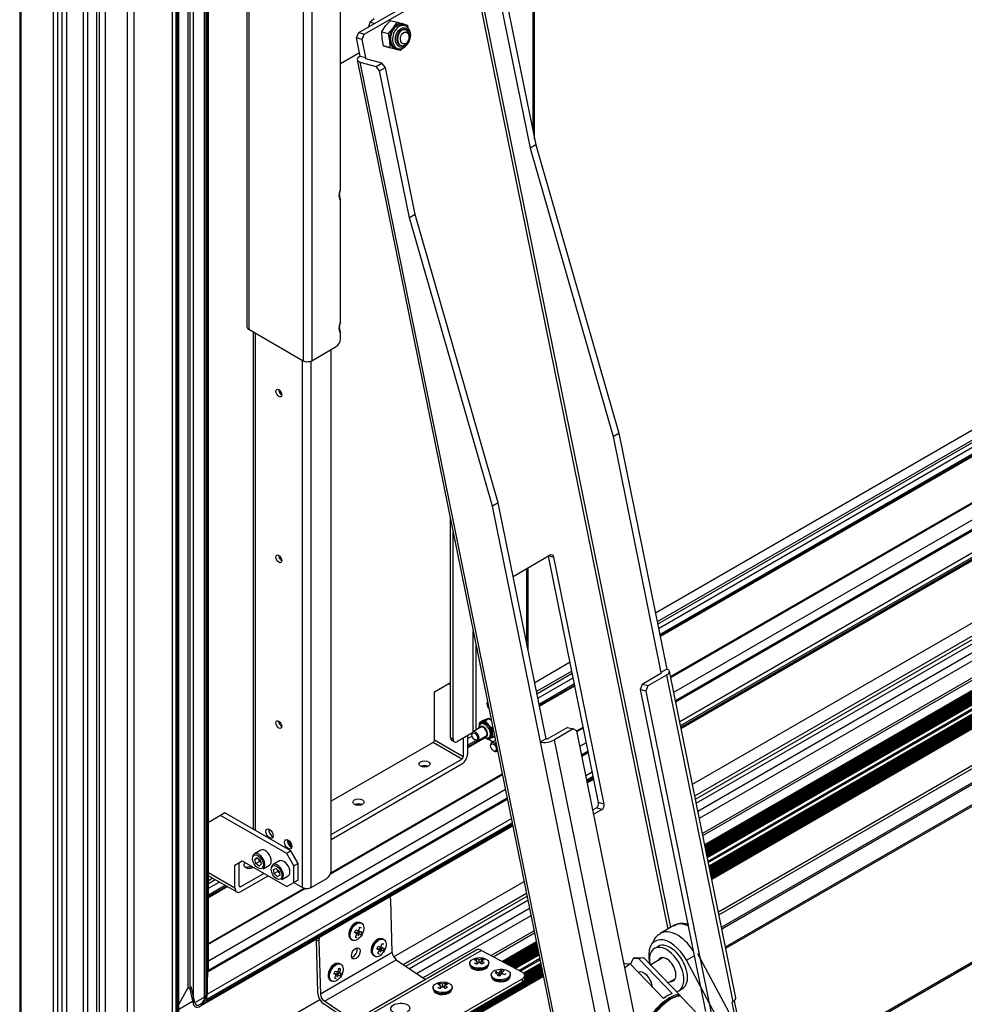
# Model space of a CAD drawing. Units: inches. Extents: x 743 to 1728, y 4979 to 5620.
# Drawn here: x 1622 to 1646, y 5076 to 5100 of the extents above; entities that cross this region are included whole.
import ezdxf

# ---------------------------------------------------------------- set-up
doc = ezdxf.new("R2010")
doc.units = ezdxf.units.IN
doc.header["$MEASUREMENT"] = 0
for name, color, linetype in [('221000_90DEG_16', 7, 'Continuous'), ('221000_90DEG_18', 7, 'Continuous'), ('221000_90DEG_19', 7, 'Continuous'), ('221000_90DEG_24', 7, 'Continuous'), ('221000_90DEG_25', 7, 'Continuous'), ('221000_90DEG_29', 7, 'Continuous'), ('221000_90DEG_3', 7, 'Continuous'), ('221000_90DEG_30', 7, 'Continuous'), ('221000_90DEG_31', 7, 'Continuous'), ('221000_90DEG_32', 7, 'Continuous'), ('221000_90DEG_33', 7, 'Continuous'), ('221000_90DEG_34', 7, 'Continuous'), ('221000_90DEG_39', 7, 'Continuous'), ('221000_90DEG_6', 7, 'Continuous'), ('221000_90DEG_7', 7, 'Continuous'), ('HILO_SCHROEF_25M', 7, 'Continuous'), ('PVC_OPSTAND_160_', 7, 'Continuous'), ('PVC_RAAMPROFIEL_', 7, 'Continuous'), ('SCHARNIER_DEEL_K', 7, 'Continuous'), ('SCHARNIER_DEEL_O', 7, 'Continuous'), ('SKYLUX_B4W_116_X', 7, 'Continuous'), ('SKYLUX_BTW_116_X', 7, 'Continuous')]:
    doc.layers.add(name, color=color, linetype=linetype)

# ---------------------------------------------------------------- blocks, each defined once
blk = doc.blocks.new('acesso 1')
at = {"layer": '221000_90DEG_16', "color": 7, "linetype": 'Continuous'}
for p, q in [((1637.279, 5077.152), (1637.419, 5077.145)), ((1637.419, 5077.145), (1638.238, 5076.289)), ((1637.494, 5077.277), (1637.431, 5077.133)), ((1637.635, 5077.27), (1637.494, 5077.277)), ((1637.721, 5077.289), (1637.531, 5077.283)), ((1637.635, 5077.27), (1638.454, 5076.413)), ((1638.652, 5076.361), (1637.784, 5077.269)), ((1638.621, 5076.347), (1638.59, 5076.346)), ((1643.412, 5071.383), (1638.685, 5076.327))]:
    blk.add_line(p, q, dxfattribs=at)
for centre, major_axis, ratio, start_param, end_param in [((1637.288, 5076.992), (0.289, 0.276), 0.317922, 1.307215, 1.332795), ((1637.387, 5076.889), (0.398, 0.38), 0.317922, 1.197022, 1.504489), ((1637.288, 5076.992), (-0.289, -0.276), 0.317922, 3.483537, 3.666512), ((1637.387, 5076.889), (-0.398, -0.38), 0.317922, 3.141593, 3.776706), ((1637.756, 5076.677), (0.15, -0.26), 0.57735, 0.851456, 3.090039), ((1637.755, 5076.676), (0.15, -0.26), 0.57735, 0.863606, 3.07789), ((1638.255, 5075.981), (0.398, 0.38), 0.317922, 0, 3.277567), ((1638.287, 5075.947), (0.398, 0.38), 0.317922, 0, 3.141593), ((1638.206, 5076.032), (0.398, 0.38), 0.317922, 0.635113, 1.197022), ((1638.271, 5075.964), (0.379, 0.363), 0.317922, 0.341945, 2.799648), ((1638.255, 5075.981), (0.398, 0.38), 0.317922, 6.147211, 6.283185)]:
    blk.add_ellipse(centre, major_axis=major_axis, ratio=ratio, start_param=start_param, end_param=end_param, dxfattribs=at)
at = {"layer": '221000_90DEG_18', "color": 7, "linetype": 'Continuous'}
for p, q in [((1638.233, 5077.298), (1637.926, 5077.121)), ((1638.352, 5076.675), (1638.533, 5076.779))]:
    blk.add_line(p, q, dxfattribs=at)
at = {"layer": '221000_90DEG_19', "color": 7, "linetype": 'Continuous'}
blk.add_line((1638.496, 5078.086), (1638.161, 5077.892), dxfattribs=at)
for centre, start_param, end_param in [((1638.921, 5077.35), 2.478974, 3.141593), ((1638.586, 5077.156), 1.654317, 3.141969)]:
    blk.add_ellipse(centre, major_axis=(0.425, -0.736), ratio=0.57735, start_param=start_param, end_param=end_param, dxfattribs=at)
for points, knots in [([(1638.866, 5078.11), (1638.824, 5078.124), (1638.723, 5078.145), (1638.589, 5078.139), (1638.525, 5078.093), (1638.502, 5078.076)], [0.784981, 0.784981, 0.784981, 0.784981, 0.8562065, 0.9551833, 1, 1, 1, 1]), ([(1638.166, 5077.882), (1638.131, 5077.864), (1638.053, 5077.822), (1638.002, 5077.731), (1637.979, 5077.67), (1637.978, 5077.666)], [0, 0, 0, 0, 0.055236, 0.1449713, 0.1504024, 0.1504024, 0.1504024, 0.1504024])]:
    blk.add_open_spline(points, degree=3, knots=knots, dxfattribs=at)
at = {"layer": '221000_90DEG_24', "color": 7, "linetype": 'Continuous'}
for p, q in [((1632.605, 5083.843), (1632.958, 5084.047)), ((1632.994, 5084.067), (1632.958, 5084.047)), ((1632.958, 5084.047), (1632.994, 5084.027)), ((1632.605, 5082.659), (1632.605, 5083.843)), ((1633.312, 5082.7), (1633.312, 5082.251)), ((1633.418, 5082.761), (1633.418, 5082.312)), ((1632.569, 5082.598), (1630.059, 5081.148)), ((1633.277, 5082.189), (1632.569, 5082.598)), ((1632.605, 5082.659), (1633.312, 5082.251)), ((1630.059, 5080.332), (1633.277, 5082.189)), ((1630.059, 5080.209), (1633.277, 5082.067)), ((1627.337, 5080.801), (1627.034, 5080.627)), ((1627.443, 5080.863), (1627.337, 5080.801)), ((1628.963, 5079.862), (1627.337, 5080.801)), ((1629.069, 5079.924), (1627.443, 5080.863)), ((1629.069, 5079.924), (1628.963, 5079.862)), ((1629.14, 5079.556), (1628.963, 5079.862)), ((1629.246, 5079.617), (1629.069, 5079.924)), ((1627.69, 5079.577), (1627.867, 5079.679)), ((1627.69, 5079.005), (1627.69, 5079.577)), ((1627.796, 5079.066), (1627.796, 5079.638)), ((1627.867, 5079.679), (1628.963, 5079.046)), ((1629.246, 5079.617), (1629.14, 5079.556)), ((1629.14, 5079.148), (1629.14, 5079.556)), ((1629.246, 5079.209), (1629.246, 5079.617)), ((1627.69, 5079.005), (1627.034, 5079.384)), ((1627.034, 5079.316), (1627.732, 5078.914)), ((1627.832, 5079.046), (1628.398, 5079.373)), ((1627.832, 5078.923), (1628.504, 5079.311)), ((1627.796, 5079.066), (1627.832, 5079.046)), ((1628.963, 5079.046), (1629.14, 5079.148)), ((1629.246, 5079.209), (1629.14, 5079.148))]:
    blk.add_line(p, q, dxfattribs=at)
for centre, major_axis, start_param, end_param in [((1632.569, 5082.639), (-0.025, -0.0433), 0.785398, 2.356194), ((1633.277, 5082.23), (0.1, 0.173), 3.926991, 5.497787), ((1633.277, 5082.23), (0.025, 0.0433), 3.926991, 5.497787), ((1632.357, 5081.945), (-0.137, 0), 4.022614, 5.402164), ((1630.731, 5081.006), (-0.137, 0), 4.022614, 5.402164), ((1628.044, 5079.577), (-0.138, 0), 5.497787, 6.283185), ((1628.044, 5079.577), (-0.138, 0), 0, 2.356195), ((1628.044, 5079.454), (0.138, 0), 0.881021, 2.260571), ((1627.832, 5079.087), (0.025, 0.0433), 2.356194, 3.926991), ((1627.832, 5079.087), (0.1, 0.173), 2.356194, 3.926991)]:
    blk.add_ellipse(centre, major_axis=major_axis, ratio=0.57735, start_param=start_param, end_param=end_param, dxfattribs=at)
for centre in [(1632.357, 5082.067), (1630.731, 5081.128)]:
    blk.add_ellipse(centre, major_axis=(-0.137, 0), ratio=0.57735, dxfattribs=at)
at = {"layer": '221000_90DEG_25', "color": 7, "linetype": 'Continuous'}
for p, q in [((1635.025, 5119.922), (1635.025, 5097.674)), ((1635.069, 5097.458), (1635.069, 5119.958)), ((1627.984, 5117.66), (1627.984, 5092.834)), ((1628.028, 5117.635), (1628.028, 5092.772)), ((1629.368, 5117.718), (1629.368, 5091.999)), ((1629.58, 5117.718), (1629.58, 5091.999)), ((1630.287, 5096.21), (1630.287, 5117.157)), ((1630.287, 5092.944), (1630.287, 5095.953)), ((1628.028, 5092.772), (1629.368, 5091.999)), ((1630.287, 5092.529), (1630.287, 5092.687)), ((1629.58, 5091.999), (1630.181, 5092.346))]:
    blk.add_line(p, q, dxfattribs=at)
for centre, major_axis, start_param, end_param in [((1628.134, 5092.834), (0.15, 0), 3.141593, 3.926991), ((1630.181, 5092.468), (-0.075, -0.13), 0.785398, 2.356194), ((1629.474, 5092.06), (-0.15, 0), 0.785398, 2.356195)]:
    blk.add_ellipse(centre, major_axis=major_axis, ratio=0.57735, start_param=start_param, end_param=end_param, dxfattribs=at)
for points in [[(1630.287, 5095.953), (1630.274, 5095.974), (1630.266, 5096.002), (1630.259, 5096.031), (1630.259, 5096.065), (1630.259, 5096.099), (1630.266, 5096.136), (1630.274, 5096.173), (1630.287, 5096.21)], [(1630.287, 5096.21), (1630.274, 5096.189), (1630.266, 5096.161), (1630.259, 5096.132), (1630.259, 5096.097), (1630.259, 5096.063), (1630.266, 5096.026), (1630.274, 5095.99), (1630.287, 5095.953)], [(1630.287, 5092.687), (1630.274, 5092.708), (1630.266, 5092.736), (1630.259, 5092.765), (1630.259, 5092.799), (1630.259, 5092.833), (1630.266, 5092.87), (1630.274, 5092.907), (1630.287, 5092.944)], [(1630.287, 5092.944), (1630.274, 5092.923), (1630.266, 5092.895), (1630.259, 5092.866), (1630.259, 5092.831), (1630.259, 5092.797), (1630.266, 5092.76), (1630.274, 5092.724), (1630.287, 5092.687)]]:
    blk.add_open_spline(points, degree=2, knots=[0, 0, 0, 0.25, 0.25, 0.5, 0.5, 0.75, 0.75, 1, 1, 1], dxfattribs=at)
at = {"layer": '221000_90DEG_29', "color": 7, "linetype": 'Continuous'}
for p, q in [((1633.744, 5082.971), (1633.55, 5082.859)), ((1633.524, 5082.802), (1633.524, 5082.781)), ((1633.675, 5082.643), (1633.869, 5082.755)), ((1633.595, 5082.659), (1633.612, 5082.649)), ((1633.984, 5082.536), (1633.984, 5082.516)), ((1634.104, 5082.648), (1634.01, 5082.594)), ((1634.054, 5082.394), (1634.072, 5082.383)), ((1634.135, 5082.377), (1634.157, 5082.39)), ((1628.999, 5080.169), (1628.981, 5080.179)), ((1629.069, 5080.026), (1629.069, 5080.046)), ((1628.327, 5079.944), (1628.168, 5079.853)), ((1628.175, 5079.718), (1628.226, 5079.763)), ((1628.175, 5079.718), (1628.238, 5079.754)), ((1628.206, 5079.613), (1628.175, 5079.718)), ((1628.294, 5079.664), (1628.206, 5079.613)), ((1628.286, 5079.553), (1628.206, 5079.613)), ((1628.226, 5079.763), (1628.307, 5079.703)), ((1628.294, 5079.664), (1628.276, 5079.726)), ((1628.337, 5079.598), (1628.286, 5079.553)), ((1628.324, 5079.642), (1628.294, 5079.664)), ((1628.307, 5079.703), (1628.337, 5079.598)), ((1628.38, 5079.484), (1628.539, 5079.576)), ((1628.786, 5079.679), (1628.627, 5079.587)), ((1628.639, 5079.469), (1628.701, 5079.494)), ((1628.654, 5079.368), (1628.639, 5079.469)), ((1628.742, 5079.419), (1628.654, 5079.368)), ((1628.731, 5079.292), (1628.654, 5079.368)), ((1628.701, 5079.494), (1628.778, 5079.418)), ((1628.731, 5079.292), (1628.791, 5079.327)), ((1628.793, 5079.317), (1628.731, 5079.292)), ((1628.742, 5079.419), (1628.736, 5079.46)), ((1628.784, 5079.377), (1628.742, 5079.419)), ((1628.778, 5079.418), (1628.793, 5079.317)), ((1628.84, 5079.219), (1628.999, 5079.311))]:
    blk.add_line(p, q, dxfattribs=at)
for centre, major_axis in [((1633.595, 5082.741), (0.05, -0.0866)), ((1634.054, 5082.475), (0.05, -0.0866)), ((1628.256, 5079.658), (0.094, -0.162)), ((1628.716, 5079.393), (0.094, -0.162))]:
    blk.add_ellipse(centre, major_axis=major_axis, ratio=0.57735, dxfattribs=at)
for centre, major_axis, start_param, end_param in [((1633.612, 5082.751), (-0.063, 0.108), 0, 0.785398), ((1633.612, 5082.751), (-0.063, 0.108), 2.356194, 6.283185), ((1634.072, 5082.485), (-0.063, 0.108), 0, 0.785398), ((1634.072, 5082.485), (-0.063, 0.108), 4.816761, 6.283185), ((1634.072, 5082.485), (-0.063, 0.108), 2.356194, 3.556662), ((1628.981, 5080.077), (0.063, -0.108), 0.765396, 2.376196), ((1628.999, 5080.087), (-0.05, 0.0866), 3.926991, 5.497787), ((1628.274, 5079.669), (0.106, -0.184), 3.141577, 3.784849), ((1628.274, 5079.669), (0.106, -0.184), 0, 3.141577), ((1628.433, 5079.76), (0.106, -0.184), 0, 3.141593), ((1628.733, 5079.403), (0.106, -0.184), 3.141577, 3.585941), ((1628.733, 5079.403), (0.106, -0.184), 0, 3.141577), ((1628.892, 5079.495), (0.106, -0.184), 0, 3.141593)]:
    blk.add_ellipse(centre, major_axis=major_axis, ratio=0.57735, start_param=start_param, end_param=end_param, dxfattribs=at)
at = {"layer": '221000_90DEG_3', "color": 7, "linetype": 'Continuous'}
for p, q in [((1640.885, 5074.025), (1639.088, 5077.395)), ((1638.805, 5077.232), (1638.998, 5077.343)), ((1640.049, 5074.901), (1638.805, 5077.232))]:
    blk.add_line(p, q, dxfattribs=at)
blk.add_ellipse((1638.409, 5077.054), major_axis=(0.375, -0.65), ratio=0.57735, start_param=1.512695, end_param=4.220678, dxfattribs=at)
at = {"layer": '221000_90DEG_30', "color": 7, "linetype": 'Continuous'}
for p, q in [((1633.951, 5083.184), (1633.856, 5083.129)), ((1633.951, 5083.184), (1633.887, 5083.167)), ((1633.951, 5083.184), (1634.005, 5083.135)), ((1633.805, 5083.139), (1633.71, 5083.084)), ((1633.774, 5083.101), (1633.71, 5083.084)), ((1633.711, 5083.017), (1633.71, 5083.084)), ((1633.773, 5083.069), (1633.745, 5083.052)), ((1633.856, 5083.129), (1633.774, 5083.101)), ((1633.887, 5083.167), (1633.805, 5083.139)), ((1633.931, 5083.034), (1633.856, 5083.129)), ((1634.025, 5082.95), (1633.931, 5083.034)), ((1634.041, 5082.959), (1634.025, 5082.95)), ((1634.028, 5082.833), (1634.025, 5082.95)), ((1633.88, 5082.701), (1633.903, 5082.681)), ((1633.903, 5082.681), (1633.967, 5082.698)), ((1633.94, 5082.715), (1633.968, 5082.731)), ((1633.967, 5082.698), (1634.049, 5082.726)), ((1634.049, 5082.726), (1634.028, 5082.833)), ((1634.049, 5082.726), (1634.084, 5082.746))]:
    blk.add_line(p, q, dxfattribs=at)
for centre, major_axis, start_param, end_param in [((1633.807, 5082.863), (0.073, -0.126), 0, 3.673051), ((1633.871, 5082.9), (0.113, -0.195), 3.010297, 3.713021), ((1633.807, 5082.863), (-0.063, 0.108), 3.141593, 6.283185), ((1633.842, 5082.883), (-0.098, 0.169), 3.131666, 6.283185), ((1633.842, 5082.883), (-0.098, 0.169), 0, 0.00228), ((1633.871, 5082.9), (-0.098, 0.169), 3.141593, 6.283185), ((1633.871, 5082.9), (-0.113, 0.195), 5.104692, 6.15189), ((1633.871, 5082.9), (0.113, -0.195), 0.915902, 1.9631), ((1633.807, 5082.863), (0.073, -0.126), 5.751727, 6.283185), ((1633.871, 5082.9), (0.113, -0.195), 5.712052, 6.15189), ((1633.871, 5082.9), (-0.113, 0.195), 3.010297, 4.057495)]:
    blk.add_ellipse(centre, major_axis=major_axis, ratio=0.57735, start_param=start_param, end_param=end_param, dxfattribs=at)
for points, knots in [([(1633.745, 5083.05), (1633.737, 5083.045), (1633.717, 5083.034), (1633.696, 5082.997), (1633.69, 5082.965), (1633.69, 5082.947), (1633.69, 5082.945)], [0, 0, 0, 0, 0.0580628, 0.1506594, 0.2510798, 0.2577956, 0.2577956, 0.2577956, 0.2577956]), ([(1633.822, 5082.719), (1633.824, 5082.718), (1633.842, 5082.709), (1633.876, 5082.699), (1633.918, 5082.701), (1633.933, 5082.713), (1633.937, 5082.716)], [0.7501152, 0.7501152, 0.7501152, 0.7501152, 0.7583058, 0.8728663, 0.9694131, 1, 1, 1, 1])]:
    blk.add_open_spline(points, degree=3, knots=knots, dxfattribs=at)
at = {"layer": '221000_90DEG_31', "color": 7, "linetype": 'Continuous'}
for p, q in [((1630.736, 5100.079), (1633.352, 5101.59)), ((1630.873, 5100.042), (1633.489, 5101.553)), ((1633.669, 5101.057), (1638.352, 5078.002)), ((1633.738, 5101.069), (1638.416, 5078.039)), ((1634.362, 5100.935), (1635.098, 5097.315)), ((1634.221, 5100.853), (1634.956, 5097.233)), ((1630.683, 5099.949), (1630.736, 5100.079)), ((1630.774, 5099.502), (1630.683, 5099.949)), ((1630.82, 5099.912), (1630.683, 5099.949)), ((1630.736, 5100.079), (1630.873, 5100.042)), ((1630.82, 5099.912), (1630.873, 5100.042)), ((1630.911, 5099.465), (1630.82, 5099.912)), ((1630.774, 5099.502), (1630.911, 5099.465)), ((1631.306, 5099.328), (1630.91, 5099.436)), ((1630.917, 5099.434), (1630.911, 5099.465)), ((1630.7, 5099.406), (1635.494, 5075.806)), ((1630.768, 5099.354), (1631.165, 5099.247)), ((1630.768, 5099.354), (1635.907, 5074.055)), ((1631.165, 5099.247), (1631.306, 5099.328)), ((1631.251, 5099.139), (1631.165, 5099.247)), ((1631.251, 5099.139), (1631.393, 5099.22)), ((1631.393, 5099.22), (1631.306, 5099.328)), ((1632.128, 5095.6), (1631.393, 5099.22)), ((1631.987, 5095.518), (1631.251, 5099.139)), ((1635.098, 5097.315), (1634.956, 5097.233)), ((1634.956, 5097.233), (1636.999, 5090.133)), ((1635.098, 5097.315), (1637.141, 5090.215)), ((1632.128, 5095.6), (1631.987, 5095.518)), ((1634.171, 5088.5), (1632.128, 5095.6)), ((1634.03, 5088.418), (1631.987, 5095.518)), ((1636.999, 5090.133), (1637.141, 5090.215)), ((1637.141, 5090.215), (1638.321, 5084.404)), ((1636.999, 5090.133), (1638.18, 5084.322)), ((1634.171, 5088.5), (1634.03, 5088.418)), ((1635.21, 5082.608), (1634.03, 5088.418)), ((1635.351, 5082.689), (1634.171, 5088.5)), ((1635.455, 5087.207), (1634.541, 5086.679)), ((1636.642, 5081.116), (1635.41, 5087.181)), ((1635.426, 5087.19), (1635.544, 5087.158)), ((1636.779, 5081.079), (1635.544, 5087.158)), ((1638.321, 5084.404), (1638.18, 5084.322)), ((1638.179, 5084.293), (1637.719, 5084.027)), ((1638.315, 5084.256), (1637.856, 5083.99)), ((1638.18, 5084.322), (1638.185, 5084.297)), ((1638.315, 5084.256), (1639.95, 5076.21)), ((1640.024, 5076.306), (1638.389, 5084.352)), ((1637.719, 5084.027), (1637.666, 5083.897)), ((1637.666, 5083.897), (1639.277, 5075.968)), ((1637.803, 5083.86), (1637.666, 5083.897)), ((1637.856, 5083.99), (1637.719, 5084.027)), ((1637.856, 5083.99), (1637.803, 5083.86)), ((1637.803, 5083.86), (1639.414, 5075.931)), ((1635.88, 5082.966), (1635.421, 5082.7)), ((1636.017, 5082.929), (1635.558, 5082.663)), ((1635.88, 5082.966), (1636.017, 5082.929)), ((1636.106, 5082.88), (1636.017, 5082.929)), ((1635.351, 5082.689), (1635.21, 5082.608)), ((1637.717, 5074.951), (1636.106, 5082.88)), ((1636.844, 5074.562), (1635.21, 5082.608)), ((1637.192, 5074.618), (1635.558, 5082.663)), ((1636.501, 5080.935), (1636.59, 5080.986)), ((1636.726, 5080.949), (1636.59, 5080.986)), ((1636.779, 5081.079), (1636.642, 5081.116)), ((1636.522, 5080.831), (1636.726, 5080.949)), ((1639.937, 5076.203), (1639.95, 5076.21)), ((1640.068, 5075.558), (1639.937, 5076.203)), ((1639.981, 5076.231), (1640.149, 5075.406))]:
    blk.add_line(p, q, dxfattribs=at)
for centre, major_axis, ratio, start_param, end_param in [((1630.945, 5099.456), (0.245, 0.05), 0.409717, 2.256105, 3.826901), ((1630.945, 5099.456), (0.049, 0.01), 0.409717, 2.256105, 3.826901), ((1635.473, 5087.117), (-0.0261, -0.0965), 0.706257, 2.18797, 3.758766), ((1638.144, 5084.302), (-0.245, -0.05), 0.409717, 2.256105, 3.826901), ((1638.144, 5084.302), (-0.049, -0.01), 0.409717, 2.256105, 3.826901), ((1635.387, 5082.71), (0.049, 0.01), 0.409717, 3.826901, 5.397698), ((1635.387, 5082.71), (0.245, 0.05), 0.409717, 3.826901, 5.397698), ((1636.571, 5081.075), (-0.0261, -0.0965), 0.706257, 0.617174, 2.18797), ((1636.708, 5081.038), (-0.0261, -0.0965), 0.706257, 0.617174, 2.18797), ((1639.779, 5076.256), (-0.245, -0.05), 0.409717, 2.256105, 3.141593)]:
    blk.add_ellipse(centre, major_axis=major_axis, ratio=ratio, start_param=start_param, end_param=end_param, dxfattribs=at)
at = {"layer": '221000_90DEG_32', "color": 7, "linetype": 'Continuous'}
blk.add_line((1630.287, 5099.321), (1630.756, 5099.592), dxfattribs=at)
at = {"layer": '221000_90DEG_33', "color": 7, "linetype": 'Continuous'}
for p, q in [((1631.889, 5100.146), (1631.872, 5100.151)), ((1631.969, 5099.903), (1631.97, 5099.906)), ((1631.976, 5099.926), (1631.976, 5099.93)), ((1631.767, 5099.765), (1631.785, 5099.76))]:
    blk.add_line(p, q, dxfattribs=at)
for start_param, end_param in [(1.640093, 6.283185), (0, 1.501499)]:
    blk.add_ellipse((1631.837, 5099.953), major_axis=(-0.052, -0.193), ratio=0.706257, start_param=start_param, end_param=end_param, dxfattribs=at)
blk.add_ellipse((1631.871, 5099.944), major_axis=(0.039, 0.145), ratio=0.706257, dxfattribs=at)
at = {"layer": '221000_90DEG_34', "color": 7, "linetype": 'Continuous'}
for p, q in [((1631.121, 5100.415), (1631.009, 5100.327)), ((1631.009, 5100.327), (1630.978, 5100.219)), ((1631.116, 5100.299), (1631.009, 5100.327))]:
    blk.add_line(p, q, dxfattribs=at)
at = {"layer": '221000_90DEG_39', "color": 7, "linetype": 'Continuous'}
for p, q in [((1638.109, 5077.573), (1638.02, 5077.522)), ((1638.62, 5076.483), (1638.709, 5076.534))]:
    blk.add_line(p, q, dxfattribs=at)
for centre, major_axis, start_param, end_param in [((1638.409, 5077.054), (0.3, -0.52), 0, 3.141593), ((1638.32, 5077.003), (0.3, -0.52), 0, 4.132456), ((1638.32, 5077.003), (0.163, -0.281), 0, 3.536384), ((1638.409, 5077.054), (-0.163, 0.281), 0.275434, 0.394791), ((1638.32, 5077.003), (0.163, -0.281), 5.888394, 6.283185), ((1638.409, 5077.054), (-0.163, 0.281), -3.536384, -3.432204), ((1638.32, 5077.003), (0.3, -0.52), 6.092225, 6.283185)]:
    blk.add_ellipse(centre, major_axis=major_axis, ratio=0.57735, start_param=start_param, end_param=end_param, dxfattribs=at)
at = {"layer": '221000_90DEG_6', "color": 7, "linetype": 'Continuous'}
for p, q in [((1631.304, 5100.1), (1631.398, 5100.242)), ((1631.398, 5100.242), (1631.518, 5100.378)), ((1631.467, 5100.056), (1631.586, 5100.191)), ((1631.518, 5100.378), (1631.681, 5100.334)), ((1631.586, 5100.191), (1631.681, 5100.334)), ((1631.681, 5100.334), (1631.821, 5100.294)), ((1631.863, 5100.252), (1631.811, 5100.266)), ((1631.821, 5100.294), (1631.936, 5100.262)), ((1631.936, 5100.262), (1631.95, 5100.187)), ((1631.304, 5100.1), (1631.467, 5100.056)), ((1631.312, 5099.929), (1631.304, 5100.1)), ((1631.345, 5099.751), (1631.312, 5099.929)), ((1631.5, 5099.878), (1631.467, 5100.056)), ((1631.345, 5099.751), (1631.508, 5099.707)), ((1631.46, 5099.719), (1631.345, 5099.751)), ((1631.6, 5099.679), (1631.46, 5099.719)), ((1631.508, 5099.707), (1631.5, 5099.878)), ((1631.648, 5099.668), (1631.508, 5099.707)), ((1631.763, 5099.635), (1631.6, 5099.679)), ((1631.763, 5099.635), (1631.648, 5099.668)), ((1631.657, 5099.696), (1631.709, 5099.682)), ((1631.819, 5099.699), (1631.763, 5099.635))]:
    blk.add_line(p, q, dxfattribs=at)
for centre, radius, start, end in [((1631.701, 5100.011), 0.313, 10.8664, 32.0771), ((1631.869, 5099.902), 0.123, 320.9863, 353.1614)]:
    blk.add_arc(centre, radius, start, end, dxfattribs=at)
for centre, major_axis, start_param, end_param in [((1631.734, 5099.981), (0.085, 0.314), 1.04021, 2.087407), ((1631.734, 5099.981), (-0.077, -0.285), 3.141593, 6.283185), ((1631.786, 5099.967), (-0.077, -0.285), 2.608243, 6.283185), ((1631.734, 5099.981), (-0.085, -0.314), 3.134605, 4.181802), ((1631.82, 5099.958), (-0.052, -0.193), 3.141593, 6.283185), ((1631.734, 5099.981), (0.085, 0.314), 5.763871, 6.276197), ((1631.734, 5099.981), (-0.085, -0.314), 5.229, 6.276197), ((1631.734, 5099.981), (0.085, 0.314), 3.134605, 3.660907), ((1631.786, 5099.967), (-0.077, -0.285), 0, 1.04021)]:
    blk.add_ellipse(centre, major_axis=major_axis, ratio=0.706257, start_param=start_param, end_param=end_param, dxfattribs=at)
blk.add_ellipse((1631.82, 5099.958), major_axis=(0.064, 0.236), ratio=0.706257, dxfattribs=at)
blk.add_open_spline([(1631.99, 5099.888), (1631.999, 5099.912), (1632.016, 5099.965), (1632.02, 5100.036), (1632.009, 5100.068), (1632.008, 5100.07)], degree=3, knots=[0, 0, 0, 0, 0.369626, 0.968503, 1, 1, 1, 1], dxfattribs=at)
at = {"layer": '221000_90DEG_7', "color": 7, "linetype": 'Continuous'}
for p, q in [((1628.141, 5092.707), (1628.141, 5080.459)), ((1628.185, 5092.681), (1628.185, 5080.434)), ((1630.059, 5079.434), (1630.059, 5092.275)), ((1629.352, 5079.026), (1629.352, 5092.008)), ((1629.564, 5079.026), (1629.564, 5091.991)), ((1632.994, 5082.72), (1632.994, 5088.115)), ((1633.064, 5082.679), (1633.064, 5087.767)), ((1634.868, 5086.868), (1634.868, 5085.071)), ((1634.911, 5084.854), (1634.911, 5086.893)), ((1633.559, 5082.865), (1633.559, 5085.33)), ((1633.63, 5082.905), (1633.63, 5084.982)), ((1632.994, 5082.72), (1633.064, 5082.679)), ((1633.526, 5082.824), (1633.17, 5082.618)), ((1633.891, 5082.692), (1633.87, 5082.704)), ((1633.025, 5082.652), (1633.095, 5082.611)), ((1634.035, 5082.609), (1633.908, 5082.682)), ((1629.14, 5079.148), (1629.352, 5079.026)), ((1629.564, 5079.026), (1629.953, 5079.25))]:
    blk.add_line(p, q, dxfattribs=at)
for centre, major_axis in [((1628.769, 5091.202), (0.0525, -0.0909)), ((1628.769, 5087.119), (0.0525, -0.0909)), ((1628.769, 5083.037), (0.0525, -0.0909)), ((1628.539, 5080.352), (0.064, -0.11)), ((1628.999, 5080.087), (0.064, -0.11))]:
    blk.add_ellipse(centre, major_axis=major_axis, ratio=0.57735, dxfattribs=at)
for centre, major_axis, start_param, end_param in [((1628.839, 5091.242), (0.0525, -0.0909), 3.880438, 5.54434), ((1628.839, 5087.16), (0.0525, -0.0909), 3.880438, 5.54434), ((1633.984, 5083.496), (-0.064, 0.11), 0.152046, 1.938192), ((1628.839, 5083.077), (0.0525, -0.0909), 3.880438, 5.54434), ((1633.1, 5082.781), (0.075, 0.13), 2.356194, 3.141593), ((1633.17, 5082.741), (0.075, 0.13), 2.356194, 3.926991), ((1628.61, 5080.393), (0.064, -0.11), 3.729467, 5.695311), ((1629.069, 5080.128), (0.064, -0.11), 3.729467, 5.695311), ((1629.953, 5079.373), (-0.075, -0.13), 0.785398, 2.356194), ((1629.458, 5079.087), (-0.15, 0), 0.785398, 2.356195)]:
    blk.add_ellipse(centre, major_axis=major_axis, ratio=0.57735, start_param=start_param, end_param=end_param, dxfattribs=at)
at = {"layer": 'HILO_SCHROEF_25M', "color": 7, "linetype": 'Continuous'}
for p, q in [((1630.758, 5078.164), (1630.726, 5078.168)), ((1630.806, 5078.145), (1630.788, 5078.154)), ((1630.63, 5077.926), (1630.7, 5077.889)), ((1630.671, 5077.913), (1630.668, 5077.906)), ((1630.671, 5077.913), (1630.742, 5077.875)), ((1630.727, 5077.895), (1630.671, 5077.913)), ((1630.708, 5077.939), (1630.742, 5077.928)), ((1630.71, 5077.945), (1630.724, 5077.937)), ((1630.724, 5077.937), (1630.725, 5077.937)), ((1630.725, 5077.937), (1630.762, 5077.917)), ((1630.742, 5077.928), (1630.727, 5077.895)), ((1630.727, 5077.895), (1630.785, 5077.863)), ((1630.733, 5077.962), (1630.772, 5077.941)), ((1630.762, 5077.917), (1630.742, 5077.928)), ((1630.752, 5077.951), (1630.749, 5077.945)), ((1630.768, 5077.935), (1630.749, 5077.945)), ((1630.762, 5077.917), (1630.768, 5077.935)), ((1630.519, 5077.783), (1630.541, 5077.758)), ((1630.565, 5077.739), (1630.583, 5077.73)), ((1630.653, 5077.814), (1630.69, 5077.794)), ((1631.31, 5077.764), (1631.277, 5077.769)), ((1631.357, 5077.745), (1631.339, 5077.755)), ((1631.07, 5077.384), (1631.092, 5077.359)), ((1631.181, 5077.527), (1631.251, 5077.489)), ((1631.205, 5077.415), (1631.242, 5077.395)), ((1631.223, 5077.513), (1631.219, 5077.506)), ((1631.223, 5077.513), (1631.293, 5077.476)), ((1631.278, 5077.495), (1631.223, 5077.513)), ((1631.259, 5077.539), (1631.293, 5077.528)), ((1631.261, 5077.545), (1631.275, 5077.538)), ((1631.275, 5077.538), (1631.276, 5077.538)), ((1631.276, 5077.538), (1631.313, 5077.518)), ((1631.293, 5077.528), (1631.278, 5077.495)), ((1631.278, 5077.495), (1631.337, 5077.464)), ((1631.284, 5077.562), (1631.323, 5077.541)), ((1631.313, 5077.518), (1631.293, 5077.528)), ((1631.304, 5077.552), (1631.301, 5077.545)), ((1631.319, 5077.535), (1631.301, 5077.545)), ((1631.313, 5077.518), (1631.319, 5077.535)), ((1630.249, 5077.152), (1630.216, 5077.156)), ((1630.296, 5077.133), (1630.279, 5077.142)), ((1631.116, 5077.34), (1631.134, 5077.33)), ((1633.469, 5077.159), (1633.47, 5077.139)), ((1633.475, 5077.113), (1633.487, 5077.081)), ((1633.637, 5077.198), (1633.635, 5077.267)), ((1633.654, 5077.132), (1633.652, 5077.214)), ((1633.654, 5077.161), (1633.653, 5077.161)), ((1633.705, 5077.162), (1633.703, 5077.244)), ((1633.757, 5077.134), (1633.754, 5077.216)), ((1633.774, 5077.201), (1633.771, 5077.27)), ((1633.926, 5077.094), (1633.937, 5077.127)), ((1633.941, 5077.153), (1633.94, 5077.173)), ((1630.12, 5076.915), (1630.191, 5076.877)), ((1630.162, 5076.901), (1630.159, 5076.894)), ((1630.162, 5076.901), (1630.232, 5076.863)), ((1630.217, 5076.883), (1630.162, 5076.901)), ((1630.198, 5076.927), (1630.232, 5076.916)), ((1630.2, 5076.933), (1630.215, 5076.925)), ((1630.215, 5076.925), (1630.215, 5076.925)), ((1630.215, 5076.925), (1630.252, 5076.905)), ((1630.232, 5076.916), (1630.217, 5076.883)), ((1630.217, 5076.883), (1630.276, 5076.852)), ((1630.223, 5076.95), (1630.262, 5076.929)), ((1630.252, 5076.905), (1630.232, 5076.916)), ((1630.243, 5076.939), (1630.24, 5076.933)), ((1630.258, 5076.923), (1630.24, 5076.933)), ((1630.252, 5076.905), (1630.258, 5076.923)), ((1633.999, 5076.875), (1634, 5076.854)), ((1634.128, 5076.894), (1634.126, 5076.963)), ((1634.188, 5076.837), (1634.185, 5076.919)), ((1634.187, 5076.881), (1634.216, 5076.874)), ((1634.216, 5076.874), (1634.214, 5076.957)), ((1634.216, 5076.874), (1634.254, 5076.925)), ((1634.254, 5076.925), (1634.252, 5076.994)), ((1634.254, 5076.925), (1634.281, 5076.919)), ((1634.282, 5076.895), (1634.281, 5076.942)), ((1634.471, 5076.868), (1634.47, 5076.889)), ((1630.01, 5076.771), (1630.031, 5076.747)), ((1630.056, 5076.727), (1630.073, 5076.718)), ((1630.144, 5076.802), (1630.181, 5076.782)), ((1632.736, 5076.599), (1632.734, 5076.668)), ((1632.804, 5076.562), (1632.801, 5076.645)), ((1632.872, 5076.602), (1632.87, 5076.671)), ((1634.005, 5076.829), (1634.017, 5076.797)), ((1634.456, 5076.81), (1634.467, 5076.842)), ((1632.567, 5076.56), (1632.568, 5076.539)), ((1632.573, 5076.514), (1632.586, 5076.482)), ((1632.753, 5076.533), (1632.75, 5076.615)), ((1632.752, 5076.562), (1632.752, 5076.562)), ((1632.855, 5076.535), (1632.853, 5076.617)), ((1633.025, 5076.495), (1633.035, 5076.528)), ((1633.039, 5076.553), (1633.038, 5076.574))]:
    blk.add_line(p, q, dxfattribs=at)
for centre, radius, start, end in [((1630.12, 5078.187), 0.582, 331.9058, 339.024), ((1631.327, 5079.733), 1.948, 249.1464, 251.2285), ((1630.23, 5078.129), 0.528, 322.5618, 332.9862), ((1631.357, 5079.799), 1.948, 249.1466, 251.2284), ((1630.271, 5078.115), 0.528, 327.3619, 332.986), ((1630.215, 5078.163), 0.556, 337.9877, 348.0629), ((1630.897, 5078.364), 0.513, 252.4006, 257.4835), ((1631.146, 5079.172), 1.189, 250.9929, 253.1015), ((1630.927, 5078.43), 0.513, 252.4017, 257.4825), ((1630.272, 5078.137), 0.582, 331.9059, 339.024), ((1631.036, 5078.931), 1.189, 250.9928, 253.1016), ((1630.766, 5077.763), 0.556, 337.9877, 348.0629), ((1631.697, 5078.772), 1.189, 250.9929, 253.1015), ((1630.671, 5077.787), 0.582, 331.9058, 339.024), ((1631.878, 5079.333), 1.948, 249.1464, 251.2285), ((1630.781, 5077.729), 0.528, 322.5618, 332.9862), ((1631.587, 5078.532), 1.189, 250.9928, 253.1016), ((1631.908, 5079.399), 1.948, 249.1466, 251.2284), ((1630.822, 5077.716), 0.528, 327.3619, 332.986), ((1631.448, 5077.965), 0.513, 252.4006, 257.4835), ((1631.478, 5078.03), 0.513, 252.4017, 257.4825), ((1630.824, 5077.738), 0.582, 331.9059, 339.024), ((1633.823, 5076.883), 0.428, 116.0313, 123.9687), ((1633.521, 5076.942), 0.302, 64.2591, 77.8496), ((1633.412, 5076.779), 0.419, 57.787, 65.739), ((1633.572, 5076.972), 0.302, 64.2581, 77.8506), ((1633.977, 5076.765), 0.503, 122.9743, 132.7565), ((1633.848, 5076.966), 0.314, 110.0969, 117.4827), ((1633.443, 5076.759), 0.501, 49.0762, 58.7738), ((1633.899, 5076.938), 0.314, 104.0805, 117.4836), ((1633.495, 5076.788), 0.501, 49.0759, 58.774), ((1633.599, 5076.888), 0.419, 57.7868, 65.7392), ((1634.01, 5076.782), 0.428, 116.0311, 123.9689), ((1629.611, 5077.175), 0.582, 331.9058, 339.024), ((1630.817, 5078.721), 1.948, 249.1464, 251.2285), ((1629.72, 5077.117), 0.528, 322.5618, 332.9862), ((1630.847, 5078.787), 1.948, 249.1466, 251.2284), ((1629.762, 5077.103), 0.528, 327.3619, 332.986), ((1629.705, 5077.151), 0.556, 337.9877, 348.0629), ((1630.387, 5077.352), 0.513, 252.4006, 257.4835), ((1630.636, 5078.16), 1.189, 250.9929, 253.1015), ((1629.747, 5077.137), 0.556, 337.9875, 348.0631), ((1630.417, 5077.418), 0.513, 252.4017, 257.4825), ((1629.763, 5077.126), 0.582, 331.9059, 339.024), ((1634.416, 5076.713), 0.383, 139.3576, 146.4386), ((1634.112, 5076.492), 0.433, 80.2702, 91.9734), ((1634.647, 5076.603), 0.559, 145.6347, 153.1818), ((1634.377, 5076.825), 0.209, 126.5651, 141.1245), ((1634.714, 5076.589), 0.559, 145.6342, 153.1823), ((1634.176, 5076.484), 0.515, 73.9058, 81.4968), ((1634.113, 5076.39), 0.533, 64.7625, 74.9419), ((1634.444, 5076.811), 0.209, 126.5631, 141.1265), ((1634.66, 5076.66), 0.383, 139.3572, 146.439), ((1630.527, 5077.919), 1.189, 250.9928, 253.1016), ((1632.921, 5076.284), 0.428, 116.0313, 123.9687), ((1632.619, 5076.343), 0.302, 64.2591, 77.8496), ((1632.67, 5076.373), 0.302, 64.2581, 77.8506), ((1632.946, 5076.366), 0.314, 110.0969, 117.4827), ((1632.997, 5076.339), 0.314, 104.0805, 117.4836), ((1632.698, 5076.288), 0.419, 57.7868, 65.7392), ((1634.072, 5076.346), 0.515, 73.9058, 81.4967), ((1632.51, 5076.18), 0.419, 57.787, 65.739), ((1633.075, 5076.166), 0.503, 122.9743, 132.7565), ((1632.542, 5076.159), 0.501, 49.0762, 58.7738), ((1632.593, 5076.189), 0.501, 49.0759, 58.774), ((1633.109, 5076.183), 0.428, 116.0311, 123.9689)]:
    blk.add_arc(centre, radius, start, end, dxfattribs=at)
for centre, major_axis, ratio, start_param, end_param in [((1630.648, 5077.962), (0.106, 0.197), 0.597148, 0.2186, 2.922993), ((1630.676, 5077.947), (0.111, 0.208), 0.597148, 0, 3.141593), ((1631.199, 5077.562), (0.106, 0.197), 0.597148, 0.2186, 2.922993), ((1631.228, 5077.547), (0.111, 0.208), 0.597148, 0, 3.141593), ((1630.139, 5076.95), (0.106, 0.197), 0.597148, 0.2186, 2.922993), ((1630.167, 5076.935), (0.111, 0.208), 0.597148, 0, 3.141593), ((1633.705, 5077.146), (-0.235, -0.007), 0.556849, 0, 3.141593), ((1633.706, 5077.112), (-0.224, -0.007), 0.556849, 0.196557, 2.945036), ((1634.235, 5076.861), (-0.235, -0.007), 0.556849, 0, 3.141593), ((1634.236, 5076.828), (-0.224, -0.007), 0.556849, 0.196557, 2.945036), ((1632.803, 5076.546), (-0.235, -0.007), 0.556849, 0, 3.141593), ((1632.804, 5076.513), (-0.224, -0.007), 0.556849, 0.196557, 2.945036)]:
    blk.add_ellipse(centre, major_axis=major_axis, ratio=ratio, start_param=start_param, end_param=end_param, dxfattribs=at)
for centre, major_axis, ratio in [((1630.694, 5077.937), (0.111, 0.208), 0.597148), ((1631.245, 5077.538), (0.111, 0.208), 0.597148), ((1630.185, 5076.925), (0.111, 0.208), 0.597148), ((1633.704, 5077.166), (-0.235, -0.007), 0.556849), ((1634.234, 5076.882), (-0.235, -0.007), 0.556849), ((1632.803, 5076.567), (-0.235, -0.007), 0.556849), ((1631.76, 5076.044), (-0.235, -0.007), 0.556849)]:
    blk.add_ellipse(centre, major_axis=major_axis, ratio=ratio, dxfattribs=at)
for points in [[(1630.73, 5077.95), (1630.728, 5077.945), (1630.727, 5077.941), (1630.725, 5077.937)], [(1631.281, 5077.55), (1631.28, 5077.546), (1631.278, 5077.542), (1631.276, 5077.538)], [(1630.221, 5076.938), (1630.219, 5076.934), (1630.217, 5076.929), (1630.215, 5076.925)]]:
    blk.add_open_spline(points, degree=3, dxfattribs=at)
at = {"layer": 'PVC_OPSTAND_160_', "color": 7, "linetype": 'Continuous'}
for p, q in [((1679.948, 5102.768), (1639.403, 5079.36)), ((1639.408, 5079.339), (1679.952, 5102.747)), ((1679.954, 5102.737), (1639.41, 5079.328)), ((1639.414, 5079.307), (1679.958, 5102.716)), ((1679.96, 5102.705), (1639.416, 5079.297)), ((1639.42, 5079.276), (1679.965, 5102.684)), ((1679.967, 5102.673), (1639.423, 5079.265)), ((1639.427, 5079.244), (1679.971, 5102.652)), ((1639.429, 5079.233), (1679.973, 5102.641)), ((1677.233, 5102.308), (1639.202, 5080.351)), ((1639.212, 5080.302), (1677.283, 5102.282)), ((1639.257, 5080.082), (1677.503, 5102.163)), ((1677.508, 5102.161), (1639.258, 5080.077)), ((1639.262, 5080.053), (1677.531, 5102.148)), ((1677.542, 5102.142), (1639.265, 5080.043)), ((1639.269, 5080.022), (1677.563, 5102.131)), ((1677.574, 5102.125), (1639.271, 5080.011)), ((1639.275, 5079.99), (1677.595, 5102.114)), ((1677.606, 5102.108), (1639.278, 5079.979)), ((1639.282, 5079.958), (1677.627, 5102.097)), ((1677.638, 5102.091), (1639.284, 5079.947)), ((1639.288, 5079.927), (1677.659, 5102.08)), ((1677.669, 5102.074), (1639.29, 5079.916)), ((1639.295, 5079.895), (1677.69, 5102.063)), ((1677.701, 5102.057), (1639.297, 5079.884)), ((1639.301, 5079.863), (1677.722, 5102.046)), ((1677.733, 5102.04), (1639.303, 5079.852)), ((1639.308, 5079.831), (1677.754, 5102.028)), ((1677.765, 5102.023), (1639.31, 5079.821)), ((1639.314, 5079.8), (1677.786, 5102.011)), ((1677.797, 5102.006), (1639.316, 5079.789)), ((1639.32, 5079.768), (1677.817, 5101.994)), ((1639.322, 5079.761), (1677.824, 5101.991)), ((1639.339, 5079.676), (1677.91, 5101.945)), ((1639.346, 5079.641), (1677.945, 5101.926)), ((1678.035, 5101.877), (1639.365, 5079.551)), ((1639.369, 5079.53), (1678.057, 5101.866)), ((1678.068, 5101.86), (1639.371, 5079.519)), ((1639.375, 5079.498), (1678.089, 5101.849)), ((1678.102, 5101.844), (1639.378, 5079.487)), ((1639.401, 5079.371), (1678.353, 5101.859)), ((1639.382, 5079.466), (1678.128, 5101.836)), ((1678.143, 5101.833), (1639.384, 5079.455)), ((1639.388, 5079.434), (1678.175, 5101.828)), ((1678.194, 5101.827), (1639.39, 5079.423)), ((1639.395, 5079.403), (1678.236, 5101.828)), ((1678.262, 5101.831), (1639.397, 5079.392)), ((1639.593, 5078.428), (1680.137, 5101.836)), ((1639.608, 5078.351), (1680.153, 5101.759)), ((1639.67, 5078.048), (1678.275, 5100.336)), ((1639.678, 5078.009), (1678.275, 5100.294)), ((1639.768, 5077.564), (1678.275, 5099.796)), ((1639.776, 5077.527), (1678.275, 5099.755)), ((1640.761, 5074.258), (1677.364, 5095.391)), ((1640.778, 5074.227), (1677.399, 5095.371)), ((1635.057, 5077.958), (1634.001, 5077.348)), ((1634.05, 5077.321), (1635.067, 5077.908)), ((1634.271, 5077.203), (1635.112, 5077.688)), ((1635.113, 5077.684), (1634.275, 5077.201)), ((1634.299, 5077.188), (1635.117, 5077.66)), ((1635.12, 5077.649), (1634.31, 5077.182)), ((1634.331, 5077.171), (1635.124, 5077.629)), ((1635.126, 5077.618), (1634.342, 5077.165)), ((1634.363, 5077.154), (1635.13, 5077.597)), ((1635.133, 5077.586), (1634.373, 5077.148)), ((1634.394, 5077.137), (1635.137, 5077.565)), ((1635.139, 5077.554), (1634.405, 5077.131)), ((1634.426, 5077.119), (1635.143, 5077.533)), ((1635.145, 5077.523), (1634.437, 5077.114)), ((1634.458, 5077.102), (1635.15, 5077.502)), ((1635.152, 5077.491), (1634.469, 5077.097)), ((1634.49, 5077.085), (1635.156, 5077.47)), ((1635.158, 5077.459), (1634.501, 5077.079)), ((1634.522, 5077.068), (1635.163, 5077.438)), ((1635.165, 5077.427), (1634.532, 5077.062)), ((1634.553, 5077.051), (1635.169, 5077.407)), ((1635.171, 5077.396), (1634.564, 5077.045)), ((1634.585, 5077.034), (1635.175, 5077.375)), ((1634.592, 5077.031), (1635.177, 5077.368)), ((1634.678, 5076.984), (1635.194, 5077.282)), ((1634.713, 5076.966), (1635.201, 5077.247)), ((1635.219, 5077.158), (1634.798, 5076.914)), ((1634.812, 5076.899), (1635.224, 5077.136)), ((1635.226, 5077.126), (1634.817, 5076.889)), ((1635.258, 5076.967), (1629.119, 5073.422)), ((1629.153, 5073.419), (1635.263, 5076.946)), ((1635.265, 5076.935), (1629.182, 5073.424)), ((1629.217, 5073.42), (1635.269, 5076.914)), ((1635.271, 5076.903), (1629.246, 5073.425)), ((1629.28, 5073.421), (1635.275, 5076.883)), ((1635.278, 5076.872), (1629.31, 5073.426)), ((1634.773, 5076.699), (1635.256, 5076.978)), ((1635.252, 5076.999), (1634.822, 5076.75)), ((1634.824, 5076.87), (1635.23, 5077.105)), ((1635.233, 5077.094), (1634.825, 5076.858)), ((1634.826, 5076.835), (1635.237, 5077.073)), ((1635.239, 5077.062), (1634.826, 5076.824)), ((1634.826, 5076.765), (1635.25, 5077.009)), ((1634.827, 5076.801), (1635.243, 5077.041)), ((1635.245, 5077.03), (1634.827, 5076.789)), ((1629.345, 5073.423), (1635.282, 5076.851)), ((1629.361, 5073.421), (1635.284, 5076.84))]:
    blk.add_line(p, q, dxfattribs=at)
at = {"layer": 'PVC_RAAMPROFIEL_', "color": 7, "linetype": 'Continuous'}
for p, q in [((1624.492, 5119.684), (1624.492, 5073.694)), ((1624.494, 5119.683), (1624.494, 5073.684)), ((1625.036, 5119.37), (1625.036, 5072.654)), ((1625.203, 5072.793), (1625.203, 5119.274)), ((1626.145, 5118.73), (1626.145, 5075.864)), ((1626.233, 5118.679), (1626.233, 5075.813)), ((1626.269, 5118.658), (1626.269, 5075.834)), ((1626.297, 5118.642), (1626.297, 5075.884)), ((1626.303, 5075.907), (1626.303, 5118.639)), ((1626.527, 5118.51), (1626.527, 5076.555)), ((1626.58, 5118.479), (1626.58, 5076.525)), ((1626.659, 5118.433), (1626.659, 5076.159)), ((1626.934, 5118.274), (1626.934, 5076.2)), ((1626.971, 5118.253), (1626.971, 5076.196)), ((1626.993, 5076.224), (1626.993, 5118.24)), ((1627.005, 5118.234), (1627.005, 5076.396)), ((1627.02, 5118.225), (1627.02, 5076.944)), ((1627.03, 5118.219), (1627.03, 5076.962)), ((1627.034, 5076.976), (1627.034, 5118.217)), ((1638.494, 5083.838), (1679.038, 5107.246)), ((1638.536, 5083.629), (1679.08, 5107.037)), ((1638.54, 5083.608), (1679.085, 5107.016)), ((1638.543, 5083.596), (1679.087, 5107.005)), ((1638.641, 5083.114), (1679.185, 5106.522)), ((1638.662, 5083.012), (1679.206, 5106.42)), ((1638.669, 5082.974), (1679.213, 5106.382)), ((1638.674, 5082.951), (1679.218, 5106.359)), ((1638.676, 5082.939), (1679.221, 5106.347)), ((1671.837, 5105.052), (1638.085, 5085.565)), ((1638.096, 5085.513), (1671.888, 5105.023)), ((1638.118, 5085.404), (1671.994, 5104.962)), ((1638.148, 5085.258), (1672.135, 5104.88)), ((1638.155, 5085.221), (1672.17, 5104.86)), ((1638.159, 5085.203), (1672.188, 5104.85)), ((1638.417, 5084.217), (1674.084, 5104.81)), ((1638.42, 5084.199), (1674.11, 5104.804)), ((1638.955, 5081.569), (1675.739, 5102.806)), ((1639.013, 5081.279), (1675.959, 5102.61)), ((1639.029, 5081.201), (1676.029, 5102.562)), ((1639.049, 5081.105), (1676.114, 5102.505)), ((1639.089, 5080.908), (1676.289, 5102.385)), ((1639.125, 5080.73), (1676.448, 5102.278)), ((1635.985, 5084.352), (1635.115, 5083.85)), ((1635.126, 5083.798), (1635.995, 5084.3)), ((1635.148, 5083.689), (1636.018, 5084.191)), ((1635.178, 5083.543), (1636.047, 5084.045)), ((1635.185, 5083.507), (1636.055, 5084.008)), ((1635.189, 5083.488), (1636.058, 5083.99)), ((1636.104, 5082.881), (1636.265, 5082.974)), ((1636.109, 5082.865), (1636.268, 5082.957)), ((1633.418, 5082.69), (1633.528, 5082.754)), ((1633.418, 5082.486), (1633.822, 5082.72)), ((1633.418, 5082.466), (1633.844, 5082.712)), ((1633.418, 5082.527), (1633.621, 5082.644)), ((1636.183, 5082.503), (1636.342, 5082.595)), ((1636.225, 5082.295), (1636.384, 5082.387)), ((1636.229, 5082.273), (1636.388, 5082.365)), ((1636.232, 5082.262), (1636.391, 5082.354)), ((1630.045, 5079.363), (1634.275, 5081.806)), ((1630.053, 5079.388), (1634.272, 5081.824)), ((1636.33, 5081.779), (1636.489, 5081.871)), ((1636.35, 5081.677), (1636.509, 5081.769)), ((1636.358, 5081.64), (1636.517, 5081.732)), ((1636.363, 5081.616), (1636.522, 5081.708)), ((1636.365, 5081.605), (1636.524, 5081.696)), ((1627.034, 5077.222), (1634.349, 5081.445)), ((1627.034, 5076.988), (1634.391, 5081.236)), ((1627.02, 5076.944), (1634.398, 5081.203)), ((1627.03, 5076.962), (1634.395, 5081.214)), ((1626.83, 5076.099), (1634.531, 5080.546)), ((1626.978, 5076.198), (1634.529, 5080.558)), ((1626.993, 5076.275), (1634.516, 5080.619)), ((1626.993, 5076.233), (1634.524, 5080.581)), ((1627.005, 5076.396), (1634.496, 5080.721)), ((1627.148, 5079.251), (1627.034, 5079.185)), ((1627.034, 5079.126), (1627.199, 5079.221)), ((1627.034, 5079.005), (1627.304, 5079.16)), ((1627.034, 5078.841), (1627.446, 5079.079)), ((1627.034, 5078.801), (1627.481, 5079.058)), ((1627.034, 5078.78), (1627.499, 5079.048)), ((1631.595, 5077.32), (1634.81, 5079.176)), ((1627.034, 5077.645), (1629.395, 5079.008)), ((1627.034, 5077.625), (1629.42, 5079.003)), ((1631.83, 5077.132), (1634.868, 5078.886)), ((1631.9, 5077.085), (1634.884, 5078.808)), ((1631.985, 5077.027), (1634.904, 5078.712)), ((1632.16, 5076.908), (1634.944, 5078.515)), ((1632.319, 5076.8), (1634.98, 5078.337)), ((1627.005, 5076.396), (1627.02, 5076.944)), ((1627.02, 5076.944), (1627.03, 5076.962)), ((1626.527, 5076.555), (1626.303, 5076.15)), ((1626.527, 5076.555), (1626.58, 5076.525)), ((1626.58, 5076.525), (1626.659, 5076.159)), ((1626.698, 5076.191), (1626.613, 5076.585)), ((1625.203, 5073.629), (1629.777, 5076.27)), ((1626.303, 5076.031), (1626.644, 5076.227)), ((1626.698, 5076.191), (1626.961, 5076.344)), ((1626.971, 5076.196), (1626.934, 5076.2))]:
    blk.add_line(p, q, dxfattribs=at)
for centre, major_axis, start_param, end_param in [((1627.019, 5076.968), (-0.0106, -0.0184), 1.605703, 2.356194), ((1627.019, 5076.968), (0.0106, 0.0184), 4.747296, 5.497787), ((1626.83, 5076.301), (0.124, 0.214), 5.096005, 5.464577), ((1626.83, 5076.301), (0.124, 0.214), 5.13312, 5.464577), ((1626.83, 5076.301), (0.124, 0.214), 2.574986, 4.566708), ((1626.83, 5076.301), (0.095, 0.165), 2.574986, 5.464577), ((1626.978, 5076.216), (-0.0106, -0.0184), 0.261799, 2.356194), ((1626.978, 5076.216), (0.0106, 0.0184), 3.403392, 5.497787)]:
    blk.add_ellipse(centre, major_axis=major_axis, ratio=0.57735, start_param=start_param, end_param=end_param, dxfattribs=at)
at = {"layer": 'SCHARNIER_DEEL_K', "color": 7, "linetype": 'Continuous'}
for p, q in [((1631.563, 5077.421), (1631.524, 5078.721)), ((1629.686, 5077.739), (1629.725, 5076.438)), ((1629.757, 5077.701), (1629.686, 5077.739)), ((1629.757, 5077.701), (1629.795, 5076.4)), ((1631.563, 5077.421), (1629.795, 5076.4)), ((1629.892, 5076.227), (1631.66, 5077.247)), ((1631.66, 5077.247), (1632.381, 5076.758)), ((1630.819, 5075.516), (1629.886, 5076.149)), ((1630.888, 5075.551), (1629.892, 5076.227))]:
    blk.add_line(p, q, dxfattribs=at)
for centre, major_axis, ratio, start_param, end_param in [((1631.383, 5078.64), (-0.095, -0.176), 0.597148, 2.338121, 2.888579), ((1629.827, 5077.82), (-0.095, -0.176), 0.597148, -0.860322, -0.803471), ((1629.898, 5077.782), (0.095, 0.176), 0.597148, 1.787664, 2.338121), ((1630.594, 5077.44), (-0.071, -0.132), 0.597148, 0.464255, 2.677337), ((1631.669, 5077.364), (0.075, -0.13), 0.57735, 3.961897, 5.410521), ((1629.901, 5076.343), (-0.125, 0.217), 0.57735, 0.820305, 2.268928), ((1629.901, 5076.343), (-0.075, 0.13), 0.57735, 0.820305, 2.268928)]:
    blk.add_ellipse(centre, major_axis=major_axis, ratio=ratio, start_param=start_param, end_param=end_param, dxfattribs=at)
blk.add_ellipse((1630.665, 5077.402), major_axis=(0.071, 0.132), ratio=0.597148, dxfattribs=at)
at = {"layer": 'SCHARNIER_DEEL_O', "color": 7, "linetype": 'Continuous'}
for p, q in [((1633.642, 5077.486), (1630.991, 5075.955)), ((1633.761, 5077.477), (1631.109, 5075.946)), ((1633.761, 5077.477), (1634.766, 5076.937)), ((1634.766, 5076.779), (1632.397, 5075.412)), ((1634.769, 5076.696), (1632.4, 5075.329)), ((1634.769, 5076.696), (1634.766, 5076.779)), ((1634.827, 5076.778), (1634.825, 5076.861))]:
    blk.add_line(p, q, dxfattribs=at)
for centre, major_axis, ratio, start_param, end_param in [((1633.767, 5077.269), (0.125, -0.217), 0.57735, 2.391101, 3.141593), ((1634.625, 5076.855), (-0.2, -0.006), 0.556849, 2.33934, 3.910136), ((1634.627, 5076.772), (-0.2, -0.006), 0.556849, 2.33934, 3.141593)]:
    blk.add_ellipse(centre, major_axis=major_axis, ratio=ratio, start_param=start_param, end_param=end_param, dxfattribs=at)
at = {"layer": 'SKYLUX_B4W_116_X', "color": 7, "linetype": 'Continuous'}
for p, q in [((1623.962, 5072.715), (1623.962, 5119.99)), ((1624.068, 5072.654), (1624.068, 5119.929)), ((1624.291, 5073.041), (1624.291, 5119.8)), ((1624.35, 5073.238), (1624.35, 5119.766)), ((1671.675, 5105.202), (1638.041, 5085.784)), ((1635.94, 5084.571), (1635.071, 5084.069))]:
    blk.add_line(p, q, dxfattribs=at)
at = {"layer": 'SKYLUX_BTW_116_X', "color": 7, "linetype": 'Continuous'}
for p, q in [((1622.388, 5120.899), (1622.388, 5074.197)), ((1622.424, 5074.069), (1622.424, 5120.878)), ((1623.219, 5072.246), (1623.219, 5120.419)), ((1623.325, 5072.185), (1623.325, 5120.358)), ((1623.433, 5072.37), (1623.433, 5120.296)), ((1623.549, 5072.763), (1623.549, 5120.229))]:
    blk.add_line(p, q, dxfattribs=at)

msp = doc.modelspace()

# ---------------------------------------------------------------- block references
msp.add_blockref('acesso 1', (0, 0))

doc.saveas('drawing.dxf')
